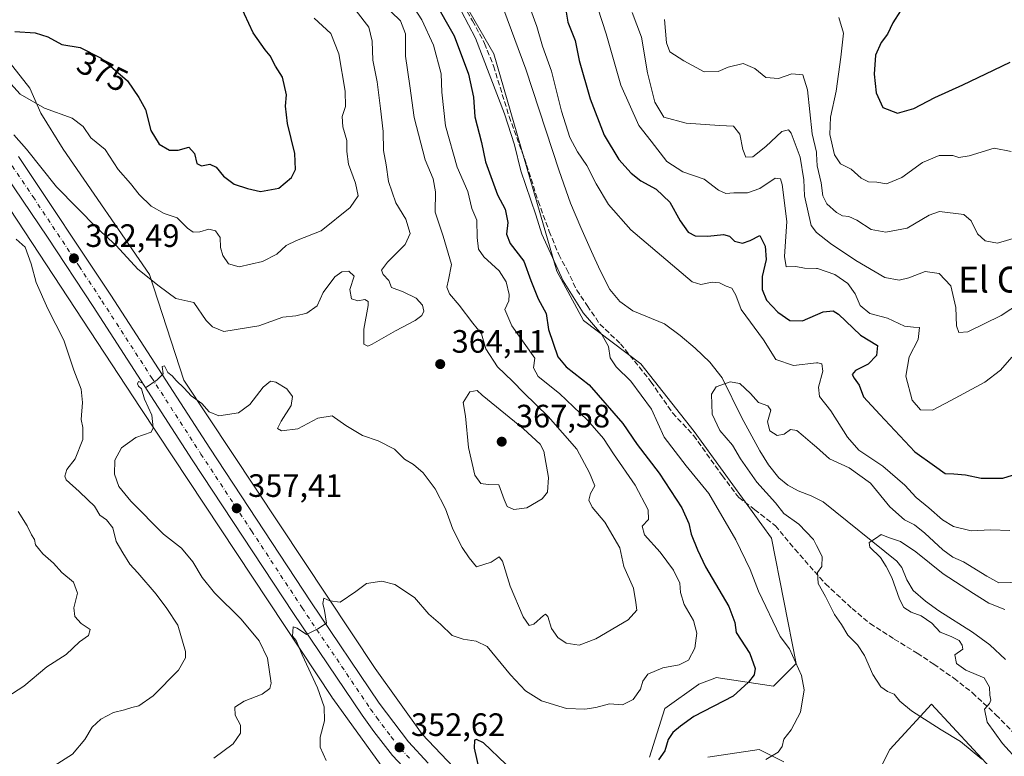
# Model space of a CAD drawing. Units: metres. Extents: x 573680 to 577142, y 4696435 to 4698786.
# Drawn here: x 574540 to 574845, y 4697766 to 4697994 of the extents above; entities that cross this region are included whole.
import ezdxf
from ezdxf.enums import TextEntityAlignment as Align

# ---------------------------------------------------------------- set-up
doc = ezdxf.new("R2010")
doc.units = ezdxf.units.M
doc.header["$MEASUREMENT"] = 0
doc.linetypes.add('DGN Style 3', pattern=[2.307223, 1.648017, -0.659207])
doc.linetypes.add('DGN Style 4', pattern=[2.638475, 1.318413, -0.659207, 0.001648, -0.659207])
for name, color, linetype, lineweight in [('Arbolado forestal CxS', 92, 'Continuous', 0), ('Carretera de calzada única Cxs', 7, 'Continuous', 13), ('Carretera de calzada única eje', 7, 'DGN Style 4', 0), ('Comarca CxS', 21, 'Continuous', 0), ('Comunidad Autónoma CxS', 142, 'Continuous', 0), ('Corriente natural lineal', 142, 'Continuous', 13), ('Cultivos leñosos CxS', 92, 'Continuous', 0), ('Curva de nivel maestra', 30, 'Continuous', 30), ('Curva de nivel normal', 30, 'Continuous', 0), ('Municipio CxS', 4, 'Continuous', 0), ('Núcleo urbano CxS', 7, 'Continuous', 0), ('Provincia CxS', 1, 'Continuous', 0), ('Punto de cota en terreno', 7, 'Continuous', 0), ('Rótulo de curva de nivel directora', 7, 'Continuous', 0), ('Rótulo de punto de cota en terreno', 7, 'Continuous', 0), ('Senda', 7, 'DGN Style 3', 0), ('Texto cartográfico', 7, 'Continuous', 0)]:
    doc.layers.add(name, color=color, linetype=linetype, lineweight=lineweight)
doc.styles.add('Style-Arial', font='txt')

# ---------------------------------------------------------------- blocks, each defined once
blk = doc.blocks.new('5PATER')
at = {"layer": 'Cultivos leñosos CxS', "linetype": 'Continuous', "lineweight": 0}
h = blk.add_hatch(color=51, dxfattribs=at)
edge = h.paths.add_edge_path()
edge.add_ellipse((0, 0), major_axis=(-0.11, -0.111), ratio=0.999422, start_angle=0, end_angle=360)
blk = doc.blocks.new('*U31')
at = {"layer": 'Carretera de calzada única Cxs', "color": 7, "linetype": 'Continuous', "lineweight": 13}
for points in [[(574661.6101, 4697758.9801, 352.1561), (574655.2101, 4697765.8701, 352.6971), (574649.3801, 4697773.2501, 353.3678), (574645.7601, 4697778.3501, 353.4954), (574624.4901, 4697809.8001, 355.5665), (574593.1901, 4697857.4101, 358.6058), (574562.5301, 4697904.8401, 361.7464), (574548.3601, 4697926.3101, 363.1), (574522.5001, 4697964.5401, 365.9572)], [(574539.4101, 4697951.3401, 364.8834), (574567.9401, 4697908.3701, 361.9947), (574598.6001, 4697860.9401, 358.7325), (574629.8701, 4697813.3701, 355.5206), (574651.0501, 4697782.0501, 353.3277), (574660.1201, 4697770.0801, 352.3938), (574666.2401, 4697763.4901, 352.1862)]]:
    blk.add_polyline3d(points, dxfattribs=at)

msp = doc.modelspace()

# ---------------------------------------------------------------- linework, layer by layer
at = {"layer": 'Arbolado forestal CxS', "color": 92, "linetype": 'Continuous', "lineweight": 0}
for points in [[(574734.77, 4697765.28, 351.17), (574739.55, 4697780.43, 352.6), (574749.89, 4697787.86, 353.12), (574750, 4697787.9, 353.12), (574754.18, 4697789.47, 352.93), (574755.03, 4697789.78, 352.85), (574755.44, 4697789.94, 352.8), (574773.13, 4697787.25, 348.65), (574780.21, 4697794.35, 345.18), (574772.52, 4697833.14, 341.91), (574748.58, 4697866.15, 342.53), (574732.1, 4697887.12, 343.39), (574714.34, 4697900.48, 345.89), (574706.11, 4697915.74, 345.62), (574686.53, 4697983.07, 344), (574651.07, 4698044.72, 343.98), (574630.78, 4698062.53, 344.02), (574617.45, 4698065.09, 345.88), (574595.24, 4698075.91, 349.6), (574566.1, 4698088.79, 354.09), (574505.73, 4698094.46, 363.55)], [(574505.73, 4698094.46, 363.55), (574566.1, 4698088.79, 354.09), (574595.24, 4698075.91, 349.6), (574617.45, 4698065.09, 345.88), (574630.78, 4698062.53, 344.02), (574651.07, 4698044.72, 343.98), (574686.53, 4697983.07, 344), (574706.11, 4697915.74, 345.62), (574714.34, 4697900.48, 345.89), (574732.1, 4697887.12, 343.39), (574748.58, 4697866.15, 342.53), (574772.52, 4697833.14, 341.91), (574780.21, 4697794.35, 345.18), (574773.13, 4697787.25, 348.65), (574755.44, 4697789.94, 352.8), (574755.03, 4697789.78, 352.85), (574754.18, 4697789.47, 352.93), (574750, 4697787.9, 353.12), (574749.89, 4697787.86, 353.12), (574739.55, 4697780.43, 352.6), (574734.77, 4697765.28, 351.17)], [(574734.77, 4697765.28, 351.17), (574739.55, 4697780.43, 352.6), (574749.89, 4697787.86, 353.12), (574750, 4697787.9, 353.12), (574754.18, 4697789.47, 352.93), (574755.03, 4697789.78, 352.85), (574755.44, 4697789.94, 352.8), (574773.13, 4697787.25, 348.65), (574780.21, 4697794.35, 345.18), (574772.52, 4697833.14, 341.91), (574748.58, 4697866.15, 342.53), (574732.1, 4697887.12, 343.39), (574714.34, 4697900.48, 345.89), (574706.11, 4697915.74, 345.62), (574686.53, 4697983.07, 344), (574651.07, 4698044.72, 343.98), (574630.78, 4698062.53, 344.02), (574617.45, 4698065.09, 345.88), (574595.24, 4698075.91, 349.6), (574566.1, 4698088.79, 354.09), (574505.73, 4698094.46, 363.55)], [(574734.77, 4697765.28, 351.17), (574739.55, 4697780.43, 352.6), (574749.89, 4697787.86, 353.12), (574750, 4697787.9, 353.12), (574754.18, 4697789.47, 352.93), (574755.03, 4697789.78, 352.85), (574755.44, 4697789.94, 352.8), (574773.13, 4697787.25, 348.65), (574780.21, 4697794.35, 345.18), (574772.52, 4697833.14, 341.91), (574748.58, 4697866.15, 342.53), (574732.1, 4697887.12, 343.39), (574714.34, 4697900.48, 345.89), (574706.11, 4697915.74, 345.62), (574686.53, 4697983.07, 344), (574651.07, 4698044.72, 343.98), (574630.78, 4698062.53, 344.02), (574617.45, 4698065.09, 345.88), (574595.24, 4698075.91, 349.6), (574566.1, 4698088.79, 354.09), (574505.73, 4698094.46, 363.55)], [(574676.01, 4697760.12, 351.06), (574664.38, 4697772.48, 352.06), (574649.77, 4697792.72, 353.59), (574590.62, 4697882.07, 360.86), (574579.9, 4697914.78, 365.56), (574553.22, 4697953.51, 368.11), (574546.33, 4697964.7, 369.98), (574542.89, 4697972.45, 370.71), (574529.98, 4697988.8, 372.04)], [(574529.98, 4697988.8, 372.04), (574542.89, 4697972.45, 370.71), (574546.33, 4697964.7, 369.98), (574553.22, 4697953.51, 368.11), (574579.9, 4697914.78, 365.56), (574590.62, 4697882.07, 360.86), (574649.77, 4697792.72, 353.59), (574664.38, 4697772.48, 352.06), (574676.01, 4697760.12, 351.06)], [(574508.25, 4697976.3, 366.96), (574527.66, 4697948.75, 365.3), (574577.25, 4697873.27, 361.06), (574577.25, 4697873.27, 361.06), (574577.26, 4697873.26, 361.06), (574577.26, 4697873.26, 361.06), (574577.27, 4697873.25, 361.06), (574636.52, 4697783.75, 354.28), (574636.53, 4697783.74, 354.28), (574636.53, 4697783.73, 354.28), (574636.54, 4697783.72, 354.27), (574636.7, 4697783.48, 354.22), (574651.71, 4697762.69, 351.97)], [(574527.66, 4697948.75, 365.3), (574577.25, 4697873.27, 361.06), (574577.25, 4697873.27, 361.06), (574577.26, 4697873.26, 361.06), (574577.26, 4697873.26, 361.06), (574577.27, 4697873.25, 361.06), (574636.52, 4697783.75, 354.28), (574636.53, 4697783.74, 354.28), (574636.53, 4697783.73, 354.28), (574636.54, 4697783.72, 354.27), (574636.7, 4697783.48, 354.22), (574651.71, 4697762.69, 351.97)], [(574848.09, 4697753.61, 339.77), (574822.05, 4697781.74, 338.44), (574809.21, 4697767.67, 343.18), (574795.37, 4697740.35, 345.27)], [(574795.37, 4697740.35, 345.27), (574809.21, 4697767.67, 343.18), (574822.05, 4697781.74, 338.44), (574848.09, 4697753.61, 339.77)], [(574848.09, 4697753.61, 339.77), (574822.05, 4697781.74, 338.44), (574809.21, 4697767.67, 343.18), (574795.37, 4697740.35, 345.27)], [(574848.09, 4697753.61, 339.77), (574822.05, 4697781.74, 338.44), (574809.21, 4697767.67, 343.18), (574795.37, 4697740.35, 345.27)], [(574776.35, 4697763.87, 344.66), (574769.77, 4697767.17, 346.16), (574768.74, 4697767.69, 346.4), (574752.88, 4697765.28, 347.72)], [(574752.88, 4697765.28, 347.72), (574768.74, 4697767.69, 346.4), (574769.77, 4697767.17, 346.16), (574776.35, 4697763.87, 344.66)], [(574776.35, 4697763.87, 344.66), (574769.77, 4697767.17, 346.16), (574768.74, 4697767.69, 346.4), (574752.88, 4697765.28, 347.72)], [(574776.35, 4697763.87, 344.66), (574769.77, 4697767.17, 346.16), (574768.74, 4697767.69, 346.4), (574752.88, 4697765.28, 347.72)]]:
    msp.add_polyline3d(points, dxfattribs=at)
at = {"layer": 'Carretera de calzada única Cxs', "color": 7, "linetype": 'Continuous', "lineweight": 13}
for points in [[(574888.55, 4697557.19, 334.43), (574842.47, 4697598.02, 337.88), (574802.6, 4697632.58, 341.34), (574721.64, 4697704.26, 347.75), (574686.63, 4697735.24, 349.99), (574673.94, 4697746.91, 351.11), (574661.61, 4697758.98, 352.16), (574655.21, 4697765.87, 352.7), (574649.38, 4697773.25, 353.37), (574645.76, 4697778.35, 353.5), (574624.49, 4697809.8, 355.57), (574593.19, 4697857.41, 358.61), (574562.53, 4697904.84, 361.75), (574548.36, 4697926.31, 363.1), (574522.5, 4697964.54, 365.96), (574510.41, 4697979.11, 367.15), (574506.57, 4697982.62, 367.22), (574501.4, 4697987.28, 367.69), (574498.67, 4697989.03, 367.86), (574494.24, 4697991.01, 368.14), (574488.84, 4697992.21, 368.4), (574485.2, 4697992.38, 368.54), (574480.24, 4697992.06, 368.73)], [(574539.41, 4697951.34, 364.88), (574567.94, 4697908.37, 361.99), (574598.6, 4697860.94, 358.73), (574629.87, 4697813.37, 355.52), (574651.05, 4697782.05, 353.33), (574660.12, 4697770.08, 352.39), (574666.24, 4697763.49, 352.19)]]:
    msp.add_polyline3d(points, dxfattribs=at)
at = {"layer": 'Carretera de calzada única eje', "color": 7, "linetype": 'DGN Style 4', "lineweight": 0}
msp.add_polyline3d([(574496.06, 4698003.31, 368.45), (574512.13, 4697986.03, 367.2), (574518.17, 4697978.74, 366.6), (574527.86, 4697962.36, 365.32), (574534.33, 4697952.8, 364.71), (574537.42, 4697948.38, 364.41), (574543.88, 4697938.82, 364), (574558.15, 4697917.34, 362.4), (574565.23, 4697906.6, 361.72), (574580.56, 4697882.89, 360.15), (574595.89, 4697859.17, 358.57), (574611.53, 4697835.39, 356.96), (574627.18, 4697811.58, 355.52), (574648.4, 4697780.2, 353.44), (574650.22, 4697777.65, 353.25), (574654.75, 4697771.66, 352.86), (574657.66, 4697767.97, 352.62), (574660.86, 4697764.53, 352.32)], dxfattribs=at)
at = {"layer": 'Comarca CxS', "color": 21, "linetype": 'Continuous', "lineweight": 0}
msp.add_3dface([(577132.25, 4696472.36), (573704.06, 4696435.33), (573679.68, 4698748.46), (577106.72, 4698785.53)], dxfattribs=at)
at = {"layer": 'Comunidad Autónoma CxS', "color": 142, "linetype": 'Continuous', "lineweight": 0}
msp.add_3dface([(577132.25, 4696472.36), (573704.06, 4696435.33), (573679.68, 4698748.46), (577106.72, 4698785.53)], dxfattribs=at)
at = {"layer": 'Corriente natural lineal', "color": 142, "linetype": 'Continuous', "lineweight": 13}
msp.add_polyline3d([(574689.68, 4697996.67, 343.44), (574696.47, 4697978.37, 343.09), (574706.76, 4697946.87, 342.83), (574710.35, 4697936.83, 342.47), (574713.48, 4697929.33, 342.24), (574716.82, 4697921.92, 342.25), (574719.52, 4697915.96, 342.26), (574722.45, 4697910.08, 342.04), (574725.56, 4697906.38, 342.03), (574729.62, 4697903.55, 341.83), (574739.41, 4697899.45, 341.51), (574744.28, 4697895.88, 341.36), (574748.88, 4697891.9, 340.8), (574753.44, 4697887.6, 340.47), (574757.27, 4697882.75, 340.43), (574763.35, 4697870.33, 339.84), (574768.98, 4697860.16, 339.26), (574771.64, 4697855.86, 338.94), (574774.8, 4697851.84, 338.45), (574777.64, 4697849.53, 338.01), (574780.82, 4697847.74, 337.41), (574784.8, 4697846.24, 336.85), (574788.56, 4697844.41, 336.46), (574811.35, 4697826.05, 334.66), (574812.92, 4697824.03, 334.38), (574814.4, 4697820.26, 334.4), (574816.4, 4697816.89, 334.12), (574820.24, 4697813.6, 333.77), (574824.34, 4697810.62, 333.84), (574834.83, 4697803.97, 333.32), (574840.16, 4697800.05, 332.44), (574844.95, 4697795.52, 332.11)], dxfattribs=at)
at = {"layer": 'Curva de nivel maestra', "color": 30, "linetype": 'Continuous', "lineweight": 30, "flags": 128}
for points, elevation in [([(574667.94, 4697999.75), (574674.28, 4697988.6), (574678.74, 4697976.82), (574680.25, 4697969.66), (574680.66, 4697963.61), (574682.74, 4697955.64), (574683.98, 4697949.64), (574687.68, 4697939.45), (574690.08, 4697935), (574690.89, 4697930.87), (574690.52, 4697927.24), (574691.59, 4697924.34), (574695.82, 4697918.9), (574698.02, 4697912.87), (574700.28, 4697907.2), (574702.76, 4697902.65), (574703.49, 4697897.77), (574706.36, 4697889.24), (574708.95, 4697886.2), (574716.07, 4697880.6), (574726.47, 4697868.61), (574730.98, 4697862.15), (574737.8, 4697853.23), (574744.74, 4697842.5), (574746.92, 4697837.64), (574747.66, 4697834.31), (574749.65, 4697829.52), (574752.08, 4697824.24), (574759.38, 4697811.98), (574761.24, 4697807), (574761.65, 4697803.88), (574765.82, 4697797.43), (574767.53, 4697792.75), (574767.18, 4697790.76), (574765.38, 4697788.55), (574760.72, 4697784.21), (574748.53, 4697777.88), (574744.37, 4697774.88), (574741.94, 4697772.94), (574740.5, 4697770.79), (574739.56, 4697767.28), (574737.54, 4697764.45)], 350), ([(574708.43, 4697999.08), (574709.5, 4697992.9), (574711.7, 4697987.16), (574712.94, 4697981.05), (574716.38, 4697969.12), (574720.77, 4697957.85), (574725.32, 4697950.4), (574729.06, 4697946.14), (574732.04, 4697943.78), (574736.78, 4697941.19), (574741.11, 4697937.18), (574744.29, 4697931.37), (574746.79, 4697927.85), (574748.87, 4697926.76), (574752.78, 4697926.66), (574757.63, 4697927.19), (574759.58, 4697926.64), (574761.06, 4697925.09), (574763.61, 4697924.42), (574765.89, 4697925.26), (574768.93, 4697926.87), (574770.54, 4697923.56), (574770.86, 4697919.41), (574769.7, 4697914.13), (574769.68, 4697910.11), (574771.03, 4697906.79), (574774.46, 4697903.08), (574778.24, 4697900.5), (574782.14, 4697900.44), (574788.52, 4697903.16), (574791.63, 4697903.49), (574793.26, 4697902.47), (574800.14, 4697895.98), (574805.34, 4697892.74), (574805.03, 4697889.69), (574802.5, 4697886.98), (574798.54, 4697885.03), (574797.54, 4697883.84), (574798.19, 4697882.7), (574799.73, 4697880.52), (574800.98, 4697876.92), (574806.09, 4697871.4), (574816.93, 4697859.88), (574823.06, 4697855.53), (574826.31, 4697853.17), (574828.96, 4697853.01), (574832.59, 4697852.74), (574837.51, 4697851.7), (574844.21, 4697851.7), (574850.11, 4697853.54)], 350), ([(574614.27, 4697940.44), (574620, 4697941.45), (574623.92, 4697944.76), (574625.16, 4697947.25), (574624.95, 4697952.19), (574622.67, 4697961.53), (574622.07, 4697966.86), (574622.39, 4697970.41), (574621.16, 4697975.9), (574619.01, 4697979.25), (574617.36, 4697982.45), (574615.76, 4697984.33), (574612.08, 4697989.61), (574608.07, 4697998.29)], 375), ([(574812.45, 4697996.4), (574810.16, 4697992.66), (574808.42, 4697989.19), (574806.46, 4697986.58), (574804.74, 4697982.7), (574804.38, 4697976.8), (574804.96, 4697971.01), (574807.03, 4697966.45), (574811.57, 4697964.68), (574816.64, 4697966.19), (574823.11, 4697969.6), (574831.8, 4697973.45), (574838.87, 4697976.92), (574846.46, 4697980.52)], 375), ([(574538.27, 4697989.99), (574544.53, 4697989.59), (574548.47, 4697988.29), (574552.76, 4697985.97), (574558.43, 4697985), (574565.01, 4697981.73), (574573.13, 4697974.74), (574576.64, 4697969.54), (574578.67, 4697965.84), (574580.38, 4697959.33), (574582.97, 4697955.14), (574586.18, 4697953.22), (574588.8, 4697953.3), (574592.08, 4697954.17), (574593.88, 4697952.22), (574594.62, 4697949.14), (574596.09, 4697948.44), (574598.6, 4697948.94), (574600.55, 4697948.03), (574602.83, 4697945.17), (574606.19, 4697942.69), (574610.25, 4697941.39), (574614.27, 4697940.44)], 375), ([(574690.31, 4697763.17), (574683.37, 4697769.8), (574681.24, 4697770.83), (574680.56, 4697770.59), (574680.43, 4697768.06), (574683.13, 4697756.22)], 350)]:
    msp.add_lwpolyline(points, dxfattribs=dict(at, elevation=elevation))
at = {"layer": 'Curva de nivel normal', "color": 30, "linetype": 'Continuous', "lineweight": 0, "flags": 128}
for points, elevation in [([(574770.74, 4697764.58), (574774.56, 4697766.82), (574775.88, 4697768.61), (574776.33, 4697770.88), (574778.61, 4697773.81), (574781.57, 4697779.28), (574782.63, 4697786.15), (574781.8, 4697790.63), (574778.08, 4697798.9), (574775.19, 4697802.65), (574768.54, 4697816.68), (574765.94, 4697823.38), (574761.52, 4697832.62), (574753.18, 4697846.92), (574746.1, 4697855.48), (574739.3, 4697864.38), (574735.34, 4697873.1), (574729.02, 4697881.77), (574724.43, 4697886.18), (574722.54, 4697888.96), (574722.09, 4697892.51), (574720.05, 4697896.14), (574714.18, 4697902.93), (574708.07, 4697912.78), (574701.38, 4697927.21), (574699.54, 4697933.24), (574694.89, 4697946.87), (574692.94, 4697954.86), (574689.91, 4697964.53), (574680.84, 4697987.93), (574670.09, 4698008.7)], 345), ([(574649.17, 4698001.54), (574657.66, 4697993.29), (574659.24, 4697989.26), (574659.17, 4697982.38), (574660.6, 4697973.19), (574661.88, 4697963.39), (574665.29, 4697950.25), (574667.74, 4697944.41), (574668.54, 4697940.31), (574668.36, 4697934.03), (574670.86, 4697926.62), (574673.42, 4697917.9), (574672.56, 4697913.09), (574672.06, 4697910.84), (574672.88, 4697908.73), (574675.88, 4697905.29), (574680.09, 4697899.67), (574682.74, 4697896.36), (574684.07, 4697891.71), (574687.74, 4697886.16), (574692.38, 4697881.76), (574695.83, 4697878.07), (574703.44, 4697870.81), (574712.25, 4697860.67), (574716.21, 4697853.3), (574717.81, 4697849.3), (574716.46, 4697846.9), (574715.96, 4697844.91), (574717.02, 4697842.7), (574720.91, 4697838.03), (574725.62, 4697830.15), (574726.84, 4697824.31), (574729.82, 4697817.69), (574730.57, 4697813.25), (574730.87, 4697810.87), (574728.21, 4697807.82), (574718.19, 4697801.94), (574712.98, 4697800), (574708.92, 4697800.62), (574706.42, 4697802.37), (574704.44, 4697805.1), (574703.27, 4697808.88), (574702.55, 4697809.6), (574701.91, 4697809.21), (574698.96, 4697806.54), (574697.46, 4697806.07), (574695.64, 4697808.72), (574691.58, 4697818.29), (574689.2, 4697826), (574688.2, 4697827.3), (574685.78, 4697825.65), (574681.21, 4697824.2), (574678.91, 4697827.02), (574676.78, 4697830.2), (574673.82, 4697835.91), (574671.55, 4697842.24), (574668.35, 4697848.35), (574664.66, 4697853.32), (574661.68, 4697855.92), (574658.87, 4697857.62), (574655.8, 4697860.65), (574650.73, 4697863.24), (574645.93, 4697864.95), (574640.74, 4697867.97), (574636.46, 4697870.95), (574632.02, 4697870.32), (574625.92, 4697867.01), (574620.77, 4697866.36), (574619.57, 4697867.04), (574620.72, 4697869.32), (574623.82, 4697874.23), (574624.21, 4697876.96), (574622.5, 4697879.4), (574619.06, 4697881.43), (574617.37, 4697881.73), (574615.14, 4697879.84), (574611, 4697874.55), (574607.46, 4697871.94), (574601.46, 4697870.99), (574598.46, 4697872.21), (574596.13, 4697874.78), (574592.89, 4697877.2), (574590.72, 4697879.52), (574588.16, 4697881.9), (574586.94, 4697883.36), (574585.66, 4697884.4), (574584.61, 4697886.47), (574583.84, 4697886.22), (574584.15, 4697884.05), (574582.3, 4697882.13), (574578.75, 4697879.69), (574577.86, 4697881.09), (574576.56, 4697881.63), (574576.19, 4697880.89), (574576.57, 4697880.2), (574577.42, 4697879.37), (574578.42, 4697876.16), (574580.67, 4697871.2), (574581.04, 4697867.29), (574580.46, 4697865.98), (574575.7, 4697864.24), (574571.32, 4697861.13), (574569.26, 4697857.24), (574569.15, 4697852.96), (574570.4, 4697849.15), (574574.15, 4697844.58), (574584.32, 4697834.4), (574589.9, 4697829.98), (574593.38, 4697825.8), (574596.22, 4697820.97), (574600.12, 4697816.21), (574608.33, 4697808.08), (574613.94, 4697801.36), (574616.53, 4697795.95), (574617.66, 4697788.23), (574617.22, 4697786.61), (574614.84, 4697784.82), (574609.22, 4697782.64), (574606.36, 4697780.75), (574606.44, 4697778.28), (574608.14, 4697775.25), (574608.08, 4697772.71), (574605.88, 4697769.42), (574599.82, 4697764.96)], 360), ([(574634.65, 4697764.31), (574632.78, 4697768.44), (574632.76, 4697771.55), (574634.17, 4697776.55), (574634.05, 4697780.94), (574631.97, 4697786.76), (574627.23, 4697796.98), (574625.36, 4697801.45), (574624.26, 4697802.82), (574624.46, 4697805.62), (574625.67, 4697805.22), (574628.6, 4697803.27), (574632.08, 4697805.07), (574634.74, 4697806.85), (574634.1, 4697810.69), (574633.66, 4697812.86), (574633.93, 4697814.57), (574635.76, 4697813.76), (574638.95, 4697813.35), (574643.79, 4697816.56), (574647.13, 4697819.1), (574651.89, 4697819.78), (574655.87, 4697818.8), (574662.03, 4697814.79), (574666.42, 4697809.58), (574670.1, 4697806.46), (574673.7, 4697802.98), (574677.03, 4697801.82), (574681.06, 4697801.21), (574684.45, 4697799.59), (574691.74, 4697790.85), (574696.32, 4697785.85), (574701.37, 4697782.72), (574709.1, 4697780.36), (574714.71, 4697780.15), (574718.16, 4697780.68), (574722.4, 4697781.78), (574726.41, 4697781.53), (574729.66, 4697783.19), (574732.01, 4697786.38), (574732.68, 4697788.89), (574734.2, 4697790.97), (574738.91, 4697792.99), (574743.92, 4697793.89), (574746.81, 4697795.36), (574748.79, 4697799.07), (574749.4, 4697803.72), (574748.34, 4697807.67), (574745.5, 4697812.56), (574744.35, 4697816.33), (574744.15, 4697819.17), (574742.18, 4697823.22), (574738.09, 4697828.77), (574733.24, 4697834.18), (574732.53, 4697836.87), (574734.46, 4697838.87), (574734.4, 4697841.87), (574730.35, 4697849.53), (574723.64, 4697859.28), (574720.56, 4697863.98), (574715.58, 4697869.67), (574706.88, 4697877.96), (574700.27, 4697883.19), (574698.85, 4697885.87), (574699.28, 4697888.87), (574692.15, 4697898.9), (574689.97, 4697903.93), (574691.18, 4697906.56), (574691.35, 4697908.59), (574690.41, 4697912.49), (574688.17, 4697915.92), (574683.43, 4697920.18), (574681.85, 4697922.6), (574681.42, 4697926.18), (574681.28, 4697931.54), (574679.76, 4697935.23), (574678.54, 4697940.47), (574675.22, 4697948.02), (574671.64, 4697960.79), (574670.42, 4697971.17), (574670.24, 4697976.91), (574667.9, 4697985.79), (574664.25, 4697993.63), (574660.41, 4697999.49)], 355), ([(574696.85, 4697999.84), (574699.88, 4697991.58), (574701.64, 4697985.42), (574704.45, 4697977.69), (574707.52, 4697965.31), (574710.1, 4697957.18), (574712.48, 4697952.72), (574715.38, 4697948.5), (574718.26, 4697942.78), (574722.07, 4697936.43), (574728.96, 4697928.57), (574747.97, 4697912.45), (574750.68, 4697911.64), (574754.12, 4697912.41), (574756.46, 4697912.16), (574758.48, 4697911.14), (574760.28, 4697910.51), (574761.45, 4697908.36), (574763.14, 4697903.96), (574770.07, 4697894.5), (574773.93, 4697888.42), (574779.32, 4697886.62), (574786.47, 4697887.39), (574786.85, 4697887.43), (574788.11, 4697887.06), (574788.47, 4697884.82), (574787.1, 4697879.87), (574787.37, 4697876.95), (574790.9, 4697872.54), (574796.06, 4697864.35), (574799.63, 4697860.32), (574807.03, 4697855.46), (574813.8, 4697849.56), (574817.36, 4697845.69), (574821.22, 4697842.55), (574825.46, 4697838.79), (574828.93, 4697836.69), (574834.38, 4697835.35), (574840.49, 4697835.73), (574846.36, 4697835.47)], 345), ([(574717.39, 4698001.47), (574721.36, 4697989.27), (574725.89, 4697973.36), (574731.49, 4697960.9), (574735.24, 4697956.03), (574740.12, 4697949.78), (574745.08, 4697946.54), (574751.7, 4697944.27), (574756.1, 4697940.9), (574758.44, 4697939.86), (574760.93, 4697940.01), (574765.07, 4697940.02), (574768.93, 4697941.35), (574773.65, 4697944.54), (574775.29, 4697944.35), (574775.85, 4697942.62), (574777.24, 4697931.16), (574776.52, 4697920.33), (574777.07, 4697917.11), (574780.11, 4697917.25), (574782.77, 4697916.75), (574786.47, 4697916.59), (574786.78, 4697916.58), (574792.12, 4697914.74), (574796.13, 4697911.94), (574798.4, 4697908.8), (574799.95, 4697905.13), (574802.98, 4697902.63), (574808.44, 4697901.2), (574813.77, 4697898.8), (574816.51, 4697898.4), (574818.4, 4697898.37), (574817.98, 4697894.66), (574815.21, 4697889.29), (574814.18, 4697883.27), (574816.08, 4697875.81), (574818.72, 4697872.89), (574822.44, 4697872.71), (574828.11, 4697875.78), (574838.62, 4697881.46), (574843.5, 4697885.18), (574846.96, 4697889.18)], 355), ([(574643.98, 4697996.38), (574647.9, 4697991.3), (574648.93, 4697987), (574649.12, 4697981.14), (574650.49, 4697974.39), (574651.46, 4697966.13), (574652.31, 4697959.01), (574652.4, 4697953.19), (574653.24, 4697948.72), (574653.98, 4697943.55), (574656.2, 4697936.93), (574659.28, 4697931.93), (574660.67, 4697927.4), (574659.14, 4697924.01), (574653.64, 4697918.62), (574651.82, 4697916.14), (574652.28, 4697914.75), (574654.01, 4697912.85), (574654.87, 4697910.73), (574658.47, 4697909.36), (574662.52, 4697907.38), (574664.52, 4697905.27), (574664.84, 4697903.44), (574664.32, 4697902.01), (574662.25, 4697900.53), (574656.12, 4697897.33), (574648.92, 4697893.14), (574647.55, 4697892.58), (574646.32, 4697893.17), (574646.28, 4697897.78), (574647.65, 4697905.17), (574647.61, 4697906.42), (574646.67, 4697907.02), (574644.5, 4697906.64), (574642.52, 4697907.2), (574642.01, 4697910.12), (574643.32, 4697914.2), (574641.62, 4697915.74), (574639.46, 4697915.63), (574637.35, 4697914.02), (574633.77, 4697909.18), (574631.89, 4697905.06), (574628.62, 4697902.82), (574625.3, 4697901.99), (574621.19, 4697901.51), (574613.85, 4697898.91), (574602.98, 4697897.1), (574599.43, 4697898.53), (574597.53, 4697900.54), (574593.64, 4697906.05), (574588.11, 4697907.31), (574582.97, 4697911.13), (574576.32, 4697916.42), (574569.6, 4697923.77), (574563.89, 4697928.96), (574551.19, 4697941.92), (574541.86, 4697953.58), (574537.98, 4697958.04)], 365), ([(574857.99, 4697911.44), (574843.66, 4697902.11), (574833.32, 4697897.03), (574830.53, 4697896.81), (574829.84, 4697898.9), (574829.67, 4697904.59), (574828.03, 4697911.22), (574824.44, 4697915.08), (574820.11, 4697915.72), (574815.1, 4697913.69), (574812.07, 4697912.95), (574807.6, 4697913.84), (574798.67, 4697919.1), (574790.78, 4697924.38), (574786.47, 4697927.74), (574786.47, 4697927.74), (574784.87, 4697929.96), (574782.71, 4697939.13), (574782.54, 4697944.07), (574781.39, 4697951.11), (574778.66, 4697958.52), (574777.81, 4697959.57), (574775.77, 4697959.04), (574770.77, 4697954.34), (574766.77, 4697951.23), (574764.63, 4697951.04), (574763.65, 4697953.49), (574762.76, 4697958.25), (574760.74, 4697960.72), (574756.44, 4697960.86), (574746.11, 4697961.57), (574739.21, 4697963.52), (574736.37, 4697968.1), (574734.16, 4697977.24), (574732.28, 4697988.19), (574729.42, 4697995.87)], 360), ([(574536.96, 4697973.79), (574539.92, 4697970.64), (574547.43, 4697966.29), (574556, 4697963.12), (574559.39, 4697960.53), (574561.73, 4697957.1), (574566.2, 4697953.44), (574570.29, 4697947.27), (574574.06, 4697942.94), (574576.79, 4697939.48), (574580.46, 4697935.88), (574584.5, 4697933.65), (574588.54, 4697932.35), (574591.7, 4697929.11), (574593.44, 4697927.85), (574595.52, 4697927.98), (574598.27, 4697928.8), (574600.41, 4697928.29), (574601.8, 4697926.26), (574601.93, 4697923.15), (574602.63, 4697920.67), (574604.45, 4697918.03), (574607.7, 4697917.16), (574614.93, 4697918.83), (574619.4, 4697921.07), (574622.3, 4697923.72), (574625.47, 4697925.3), (574633.06, 4697928.26), (574642.05, 4697935.53), (574644.51, 4697939.12), (574643.69, 4697943.03), (574641.6, 4697948.92), (574641.06, 4697952.81), (574641.06, 4697956.21), (574639.8, 4697960.5), (574639.58, 4697963.72), (574640.68, 4697966.75), (574640.58, 4697971.56), (574638.58, 4697983.05), (574636.13, 4697989.34), (574630.98, 4697994.16)], 370), ([(574849.11, 4697926.43), (574842.57, 4697924.5), (574838.74, 4697925.21), (574836.31, 4697927.3), (574834.41, 4697931.39), (574832.11, 4697933.34), (574824.55, 4697934.28), (574821.38, 4697933.1), (574814.6, 4697929.06), (574807.92, 4697927.9), (574803.37, 4697928.68), (574798.97, 4697931.58), (574796.45, 4697932.74), (574794.56, 4697932.9), (574792.69, 4697933.97), (574789.69, 4697936.62), (574788.46, 4697939.13), (574787.94, 4697943.14), (574786.67, 4697948.39), (574786.47, 4697952.11), (574786.44, 4697952.6), (574785.14, 4697958.3), (574783.74, 4697971.97), (574782.28, 4697976.6), (574778.83, 4697976.86), (574774.68, 4697975.44), (574770.83, 4697975.77), (574767.4, 4697978.55), (574763.8, 4697980.07), (574759.08, 4697978.94), (574756.07, 4697977.58), (574751.69, 4697977.54), (574745.42, 4697980.96), (574741.09, 4697983.68), (574740.06, 4697986.52), (574739.41, 4697993.74)], 365), ([(574846.79, 4697952.81), (574841.5, 4697953.83), (574833.77, 4697951.52), (574830.52, 4697950.94), (574828.69, 4697951.63), (574824.47, 4697951.65), (574819.29, 4697949.42), (574812.9, 4697944.76), (574808.2, 4697942.81), (574805.14, 4697943.3), (574802.55, 4697943.47), (574800.26, 4697944.59), (574797.23, 4697947.36), (574793.88, 4697949.02), (574792.03, 4697951.84), (574790.65, 4697958.13), (574790.78, 4697963.49), (574792.52, 4697971.52), (574793.96, 4697982), (574794.79, 4697989.43), (574793.35, 4697994.36)], 370), ([(574538.65, 4697925.72), (574541.48, 4697923.21), (574543.3, 4697918.04), (574544.83, 4697912.23), (574548.42, 4697904.16), (574553.4, 4697894.38), (574556.5, 4697885.12), (574558.75, 4697879.28), (574559.2, 4697875.17), (574558.75, 4697869.84), (574559.29, 4697867.37), (574559.3, 4697863.64), (574556.89, 4697857.71), (574554.35, 4697854.36), (574553.68, 4697852.34), (574554.12, 4697851.19), (574558.21, 4697847.56), (574560.88, 4697845.03), (574562.88, 4697843.05), (574564.58, 4697840.28), (574566.67, 4697838.82), (574568.61, 4697836.37), (574569.63, 4697832.08), (574571.72, 4697828.6), (574573.83, 4697825.03), (574576.34, 4697822.34), (574582.04, 4697815.77), (574585.3, 4697811.3), (574588.7, 4697806.22), (574591.13, 4697798.03), (574591.12, 4697796.02), (574588.92, 4697792.24), (574581.03, 4697784.3), (574576.68, 4697781.19), (574574.46, 4697780.71), (574572.22, 4697780), (574568.85, 4697779.14), (574564.83, 4697777.12), (574562.18, 4697774.58), (574559.9, 4697770.74), (574556.09, 4697766.22), (574550.47, 4697762.66)], 365), ([(574850.16, 4697819.54), (574842.95, 4697819.29), (574839.22, 4697821.32), (574831.95, 4697825.77), (574828.65, 4697827.21), (574825.56, 4697829.46), (574820.01, 4697834.71), (574816.82, 4697837.25), (574813.74, 4697838.84), (574809.2, 4697842.81), (574803.23, 4697850.12), (574796.59, 4697854.86), (574790.47, 4697857.65), (574786.47, 4697861.26), (574785.26, 4697862.35), (574782.33, 4697864.76), (574780.35, 4697866.5), (574778.43, 4697866.76), (574776.44, 4697865.35), (574774.32, 4697864.91), (574772.04, 4697866.36), (574771.29, 4697869.16), (574772.35, 4697872.73), (574771.38, 4697874.14), (574768.53, 4697875.11), (574766.07, 4697877.88), (574762.77, 4697881), (574759.78, 4697881.51), (574755.36, 4697879.93), (574753.99, 4697877.67), (574754.13, 4697871.49), (574756.56, 4697866.45), (574760.46, 4697861.89), (574762.93, 4697857.7), (574767.98, 4697850.41), (574773.79, 4697844.05), (574776.32, 4697840.75), (574781.04, 4697837.41), (574785.52, 4697832.67), (574786.47, 4697830.81), (574788.19, 4697827.42), (574788.14, 4697824.39), (574786.75, 4697822.45), (574786.98, 4697819.09), (574789.26, 4697815.04), (574792.05, 4697809.49), (574794.2, 4697806.41), (574796.18, 4697803.04), (574799.2, 4697800.08), (574801.36, 4697796.8), (574803.9, 4697790.96), (574806.36, 4697787.05), (574808.48, 4697785.62), (574810.56, 4697784.77), (574812.26, 4697782.7), (574815.92, 4697779.69), (574825.05, 4697773.82), (574831.08, 4697770.19), (574837.63, 4697764.74)], 340), ([(574681.41, 4697878.82), (574679.17, 4697878.38), (574677.12, 4697875.14), (574677.83, 4697870.94), (574678.72, 4697861.2), (574680.69, 4697852.62), (574682.52, 4697850), (574684.8, 4697849.77), (574688.09, 4697849.61), (574689.72, 4697845.14), (574690.71, 4697842.96), (574692.79, 4697842.03), (574696.78, 4697842.55), (574701.58, 4697845.33), (574703.19, 4697847.36), (574703.46, 4697851.88), (574702.05, 4697860.01), (574700.93, 4697862.21), (574695.73, 4697867.02), (574683, 4697877.42), (574681.41, 4697878.82)], 365), ([(574534.03, 4697782.77), (574541.07, 4697787.34), (574548.2, 4697793.33), (574554.14, 4697797.15), (574558.27, 4697801.03), (574561.03, 4697803), (574561.6, 4697804.84), (574558.82, 4697806.7), (574556.84, 4697808.84), (574556.56, 4697811.5), (574557.66, 4697816.13), (574556.42, 4697819.5), (574552.77, 4697822.51), (574550.27, 4697825.35), (574546.88, 4697828.3), (574545.55, 4697829.96), (574544.68, 4697831.08), (574544.32, 4697832.69), (574543.42, 4697834.11), (574542.08, 4697836.98), (574539.29, 4697841.36)], 370), ([(574844.76, 4697811.03), (574839.88, 4697813.03), (574835.1, 4697816.01), (574825.7, 4697822.05), (574817.26, 4697828.94), (574812.44, 4697832.13), (574808.77, 4697833.3), (574806.53, 4697834.28), (574804.79, 4697833.02), (574802.82, 4697831.76), (574803.02, 4697830.35), (574806.34, 4697827.11), (574808, 4697824.34), (574809.83, 4697820.94), (574812.15, 4697814.26), (574813.57, 4697811.68), (574815.76, 4697810.2), (574818.92, 4697809.04), (574822.18, 4697806.79), (574824.77, 4697803.98), (574828.2, 4697802.69), (574830.67, 4697801.43), (574831.6, 4697800), (574831.74, 4697798.78), (574829.35, 4697796.98), (574829.86, 4697794.36), (574832.76, 4697792.2), (574838.37, 4697789.84), (574840.08, 4697786.98), (574840.1, 4697784.54), (574840.47, 4697782.99), (574840.08, 4697781.94), (574838.52, 4697780.18), (574839.31, 4697776.18), (574844.12, 4697769.58), (574849.3, 4697763.74)], 335)]:
    msp.add_lwpolyline(points, dxfattribs=dict(at, elevation=elevation))
at = {"layer": 'Municipio CxS', "color": 4, "linetype": 'Continuous', "lineweight": 0}
msp.add_3dface([(577132.25, 4696472.36), (573704.06, 4696435.33), (573679.68, 4698748.46), (577106.72, 4698785.53)], dxfattribs=at)
at = {"layer": 'Núcleo urbano CxS', "color": 7, "linetype": 'Continuous', "lineweight": 0}
for points in [[(574529.98, 4697988.8, 372.04), (574542.89, 4697972.45, 370.71), (574546.33, 4697964.7, 369.98), (574553.22, 4697953.51, 368.11), (574579.9, 4697914.78, 365.56), (574590.62, 4697882.07, 360.86), (574649.77, 4697792.72, 353.59), (574664.38, 4697772.48, 352.06), (574676.01, 4697760.12, 351.06)], [(574529.98, 4697988.8, 372.04), (574542.89, 4697972.45, 370.71), (574546.33, 4697964.7, 369.98), (574553.22, 4697953.51, 368.11), (574579.9, 4697914.78, 365.56), (574590.62, 4697882.07, 360.86), (574649.77, 4697792.72, 353.59), (574664.38, 4697772.48, 352.06), (574676.01, 4697760.12, 351.06)], [(574508.25, 4697976.3, 366.96), (574527.66, 4697948.75, 365.3), (574577.25, 4697873.27, 361.06), (574577.25, 4697873.27, 361.06), (574577.26, 4697873.26, 361.06), (574577.26, 4697873.26, 361.06), (574577.27, 4697873.25, 361.06), (574636.52, 4697783.75, 354.28), (574636.53, 4697783.74, 354.28), (574636.53, 4697783.73, 354.28), (574636.54, 4697783.72, 354.27), (574636.7, 4697783.48, 354.22), (574651.71, 4697762.69, 351.97)], [(574651.71, 4697762.69, 351.97), (574636.7, 4697783.48, 354.22), (574636.54, 4697783.72, 354.27), (574636.53, 4697783.73, 354.28), (574636.53, 4697783.74, 354.28), (574636.52, 4697783.75, 354.28), (574577.27, 4697873.25, 361.06), (574577.26, 4697873.26, 361.06), (574577.26, 4697873.26, 361.06), (574577.25, 4697873.27, 361.06), (574577.25, 4697873.27, 361.06), (574527.66, 4697948.75, 365.3)]]:
    msp.add_polyline3d(points, dxfattribs=at)
at = {"layer": 'Provincia CxS', "color": 1, "linetype": 'Continuous', "lineweight": 0}
msp.add_3dface([(577132.25, 4696472.36), (573704.06, 4696435.33), (573679.68, 4698748.46), (577106.72, 4698785.53)], dxfattribs=at)
at = {"layer": 'Senda', "color": 7, "linetype": 'DGN Style 3', "lineweight": 0}
msp.add_polyline3d([(574674.84, 4698002.15, 348.81), (574679.96, 4697993.3, 345.49), (574683.69, 4697986.31, 345.71), (574686.48, 4697979.33, 345.49), (574691.3, 4697963.65, 345.03), (574696.73, 4697948.75, 345.58), (574700.3, 4697937.41, 347.63), (574703.72, 4697928.1, 344.57), (574706.67, 4697920.96, 344.36), (574709.15, 4697916.3, 344.48), (574712.25, 4697909.93, 344.23), (574715.51, 4697905.12, 344.53), (574719.4, 4697899.38, 346.51), (574725.76, 4697893.32, 346.57), (574735.23, 4697881.52, 351.12), (574741.91, 4697871.9, 344.27), (574748.43, 4697864.91, 344.15), (574757.28, 4697852.49, 343.09), (574762.4, 4697845.66, 342.35), (574767.37, 4697841.94, 342.19), (574773.73, 4697836.97, 342.94), (574779.79, 4697829.67, 341.54), (574789.26, 4697818.96, 341.46), (574797.49, 4697811.35, 340.9), (574803.07, 4697806.69, 339.55), (574810.53, 4697801.88, 339.38), (574817.67, 4697797.53, 337.64), (574822.79, 4697794.12, 336.97), (574829, 4697789.77, 339.26), (574834.74, 4697785.27, 337.47), (574842.04, 4697778.44, 335.41), (574849.65, 4697770.68, 336.32)], dxfattribs=at)

# ---------------------------------------------------------------- block references
at = {"layer": 'Carretera de calzada única Cxs', "color": 7, "linetype": 'Continuous', "lineweight": 13}
msp.add_blockref('*U31', (0, 0), dxfattribs=at)
at = {"layer": 'Punto de cota en terreno', "color": 7, "linetype": 'Continuous', "lineweight": 0, "xscale": 10, "yscale": 10, "zscale": 10}
for p in [(574556.55, 4697919.76, 362.49), (574669.96, 4697887.01, 364.11), (574689, 4697863, 367.58), (574606.95, 4697842.37, 357.41), (574657.37, 4697768.35, 352.62)]:
    msp.add_blockref('5PATER', p, dxfattribs=at)

# ---------------------------------------------------------------- texts
at = {"layer": 'Rótulo de curva de nivel directora', "color": 7, "linetype": 'Continuous', "lineweight": 0, "style": 'Style-Arial'}
msp.add_text('375', height=7, rotation=333.5744, dxfattribs=at).set_placement((574565.41, 4697977.6), align=Align.MIDDLE_CENTER)
at = {"layer": 'Rótulo de punto de cota en terreno', "color": 7, "linetype": 'Continuous', "lineweight": 0, "style": 'Style-Arial'}
for s, p in [('362,49', (574560.08, 4697923.29)), ('364,11', (574673.49, 4697890.54)), ('367,58', (574693.41, 4697867.41)), ('357,41', (574610.48, 4697845.9)), ('352,62', (574660.9, 4697771.88))]:
    msp.add_text(s, height=7, dxfattribs=at).set_placement(p)
at = {"layer": 'Texto cartográfico', "color": 7, "linetype": 'Continuous', "lineweight": 0, "style": 'Style-Arial'}
msp.add_text('El Oliado', height=8, dxfattribs=at).set_placement((574853.18, 4697913.17), align=Align.MIDDLE_CENTER)

doc.saveas('drawing.dxf')
